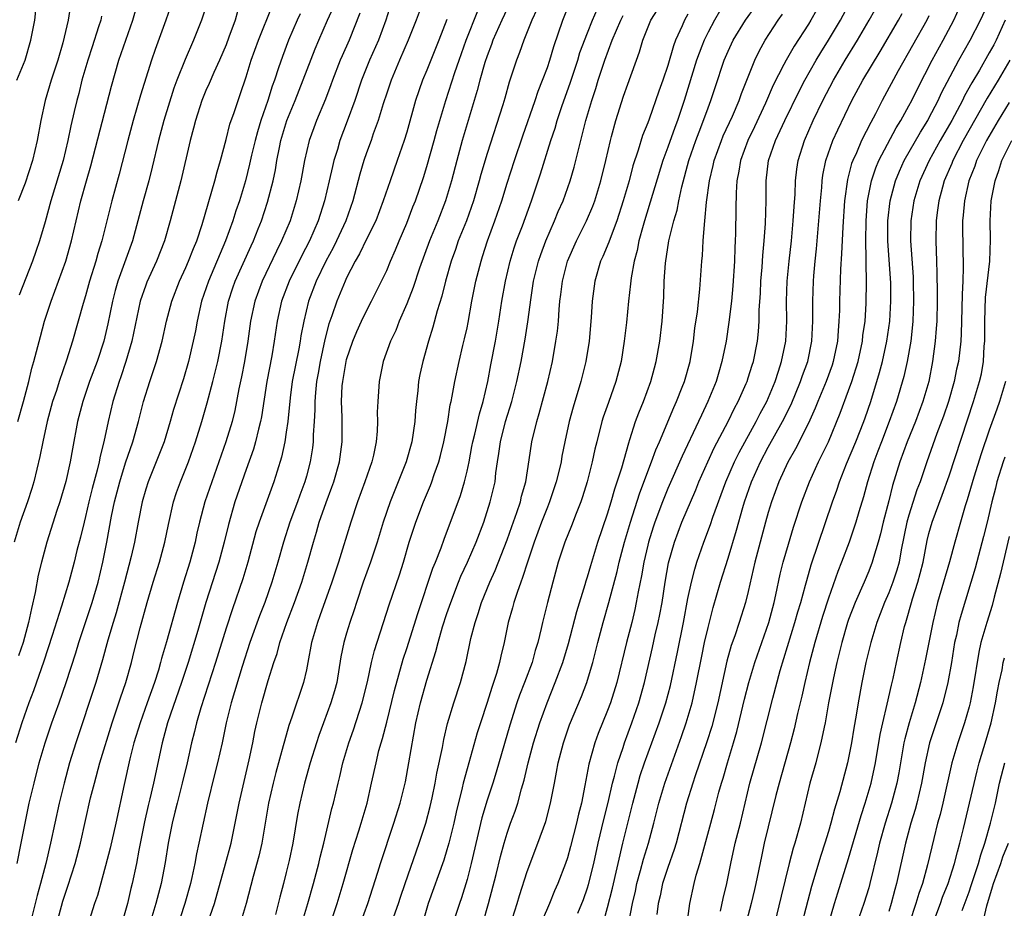
# Model space of a CAD drawing. Units: inches. Extents: x 2628000 to 2631000, y 1506000 to 1509000.
# Drawn here: x 2628050 to 2628149, y 1506393 to 1506481 of the extents above; entities that cross this region are included whole.
import ezdxf

# ---------------------------------------------------------------- set-up
doc = ezdxf.new("R2010")
doc.units = ezdxf.units.IN
doc.header["$MEASUREMENT"] = 0
doc.layers.add('LD26281506_2ft', color=254, linetype='Continuous')

msp = doc.modelspace()

# ---------------------------------------------------------------- linework, layer by layer
at = {"layer": 'LD26281506_2ft'}
for points, elevation in [([(2628065.694, 1506483), (2628064.997, 1506480.997), (2628063.941, 1506478.059), (2628063.584, 1506477), (2628062.482, 1506473.519), (2628061.755, 1506471), (2628061.213, 1506469), (2628060.35, 1506465.65), (2628059.62, 1506463), (2628059.142, 1506461), (2628058.639, 1506459), (2628058.238, 1506457.762), (2628058.026, 1506457), (2628057.403, 1506455), (2628057, 1506453.534), (2628056.763, 1506452.763), (2628055.709, 1506449), (2628055.12, 1506447.12), (2628054.38, 1506445), (2628054.099, 1506444.099), (2628053.732, 1506443), (2628053.186, 1506441), (2628052.74, 1506439), (2628052.459, 1506437.541), (2628051.864, 1506435), (2628051.668, 1506434.332), (2628051.219, 1506433), (2628050.496, 1506431), (2628049.915, 1506429)], 9726), ([(2628050.194, 1506397), (2628050.597, 1506399), (2628050.98, 1506401.02), (2628051.394, 1506403), (2628051.876, 1506405), (2628052.403, 1506407), (2628052.982, 1506409.018), (2628053.645, 1506411), (2628054.37, 1506413), (2628055.067, 1506415), (2628056.027, 1506417.974), (2628056.34, 1506419), (2628057.68, 1506423), (2628058.267, 1506425), (2628058.74, 1506427), (2628059.13, 1506429), (2628059.6, 1506431.599), (2628059.891, 1506433), (2628060.411, 1506435), (2628061, 1506436.886), (2628061.722, 1506439), (2628062.285, 1506441), (2628062.788, 1506443), (2628063.4, 1506445), (2628063.814, 1506446.186), (2628064.076, 1506447), (2628064.63, 1506449), (2628065.076, 1506451), (2628065.607, 1506453), (2628066.373, 1506455), (2628067, 1506456.36), (2628067.274, 1506457), (2628067.749, 1506458.251), (2628068.083, 1506459), (2628068.628, 1506460.628), (2628069.874, 1506465), (2628070.103, 1506465.897), (2628070.439, 1506467), (2628071, 1506469.097), (2628071.383, 1506470.617), (2628071.803, 1506471.803), (2628072.201, 1506473), (2628072.418, 1506473.582), (2628073, 1506475.337), (2628073.511, 1506477), (2628074.235, 1506479), (2628075.609, 1506482.391)], 9732), ([(2628050.278, 1506441), (2628050.83, 1506443), (2628051.359, 1506445), (2628051.67, 1506446.33), (2628051.869, 1506447), (2628052.507, 1506449.493), (2628052.923, 1506451), (2628053.591, 1506453), (2628054.323, 1506455), (2628055.033, 1506457), (2628055.605, 1506459), (2628056.548, 1506463), (2628057.094, 1506465), (2628057.522, 1506466.478), (2628059.577, 1506474.423), (2628060.339, 1506477), (2628061.707, 1506481), (2628062.289, 1506483)], 9724), ([(2628055.518, 1506482.482), (2628055.272, 1506481), (2628054.745, 1506478.745), (2628054.239, 1506477), (2628053.583, 1506475), (2628052.973, 1506473), (2628052.541, 1506471), (2628052.2, 1506469), (2628051.728, 1506467), (2628051, 1506464.746), (2628050.3, 1506463)], 9720), ([(2628069.223, 1506483), (2628068.569, 1506481), (2628067.774, 1506479), (2628066.917, 1506477.083), (2628066.086, 1506475), (2628065.796, 1506474.204), (2628064.806, 1506471), (2628064.27, 1506469), (2628063.652, 1506466.348), (2628063.306, 1506465), (2628062.737, 1506463), (2628061.67, 1506459), (2628060.215, 1506455), (2628059.946, 1506454.054), (2628059.688, 1506453), (2628059.243, 1506450.757), (2628058.82, 1506449), (2628058.166, 1506447), (2628057.417, 1506445), (2628056.725, 1506443), (2628056.205, 1506441), (2628055.694, 1506438.306), (2628055.471, 1506437), (2628055.033, 1506435.033), (2628054.438, 1506433), (2628054.152, 1506432.153), (2628053.146, 1506429), (2628052.605, 1506427), (2628052.283, 1506425.717), (2628051.986, 1506423.987), (2628051.61, 1506422.39), (2628051.334, 1506421), (2628050.781, 1506419), (2628050.331, 1506417.669)], 9728), ([(2628054.146, 1506391), (2628054.758, 1506393.242), (2628055, 1506394.02), (2628055.257, 1506394.743), (2628055.96, 1506397), (2628056.502, 1506399), (2628057.513, 1506403.513), (2628057.884, 1506405), (2628058.439, 1506407), (2628059.645, 1506411), (2628060.002, 1506412.002), (2628060.499, 1506413.501), (2628061.025, 1506415), (2628061.578, 1506417), (2628061.856, 1506418.144), (2628062.462, 1506420.462), (2628063.157, 1506423), (2628063.748, 1506425), (2628064.38, 1506427), (2628064.919, 1506429), (2628065.253, 1506430.747), (2628065.761, 1506433), (2628066.071, 1506433.929), (2628066.455, 1506435), (2628067.254, 1506437), (2628067.958, 1506439), (2628068.577, 1506441), (2628069.127, 1506442.873), (2628069.682, 1506445), (2628070.167, 1506447), (2628070.569, 1506449), (2628070.866, 1506451), (2628071.246, 1506453), (2628071.676, 1506454.324), (2628071.919, 1506455), (2628073.486, 1506458.514), (2628073.721, 1506459), (2628074.204, 1506460.204), (2628074.517, 1506461), (2628075.132, 1506462.868), (2628075.687, 1506465), (2628075.917, 1506466.083), (2628076.071, 1506467), (2628076.322, 1506468.322), (2628076.467, 1506469), (2628077.063, 1506471), (2628077.875, 1506473), (2628079.868, 1506478.132), (2628080.23, 1506479), (2628081.113, 1506481), (2628081.714, 1506482.286)], 9736), ([(2628087.415, 1506482.585), (2628086.917, 1506481), (2628086.171, 1506479), (2628085.287, 1506477), (2628084.483, 1506475), (2628083.81, 1506473), (2628083.075, 1506470.926), (2628082.348, 1506469), (2628082.091, 1506468.091), (2628081.75, 1506467), (2628081.596, 1506466.404), (2628081.284, 1506465), (2628080.808, 1506463), (2628080.178, 1506461), (2628079.31, 1506459), (2628078.51, 1506457.49), (2628077.27, 1506455), (2628076.524, 1506453), (2628076.094, 1506451), (2628075.803, 1506449), (2628075.551, 1506447.552), (2628075.058, 1506445), (2628074.533, 1506441.467), (2628074.441, 1506441), (2628074.234, 1506440.234), (2628073.948, 1506439), (2628073.733, 1506438.267), (2628073, 1506436.238), (2628071.884, 1506433), (2628071.23, 1506430.77), (2628070.819, 1506429), (2628070.296, 1506427), (2628069.003, 1506423), (2628068.193, 1506420.193), (2628067.222, 1506417), (2628066.573, 1506415), (2628065.179, 1506411), (2628064.63, 1506409), (2628063.778, 1506405), (2628063.412, 1506403.412), (2628063.246, 1506402.754), (2628062.877, 1506401.123), (2628062.314, 1506398.314), (2628062.075, 1506397), (2628061.651, 1506395), (2628061.516, 1506394.484), (2628061.17, 1506393), (2628060.25, 1506389.75)], 9740), ([(2628078.547, 1506391), (2628079.157, 1506393), (2628079.722, 1506395), (2628080.25, 1506397), (2628080.382, 1506397.618), (2628080.732, 1506399), (2628081.536, 1506402.464), (2628081.686, 1506403), (2628082.161, 1506405), (2628082.337, 1506405.663), (2628082.645, 1506407), (2628083.23, 1506409), (2628083.689, 1506410.311), (2628084.565, 1506413), (2628085.078, 1506415.078), (2628085.488, 1506417), (2628085.782, 1506418.218), (2628087.236, 1506422.764), (2628088.261, 1506425.739), (2628088.664, 1506427), (2628089.246, 1506429), (2628089.887, 1506431), (2628090.658, 1506433), (2628091.356, 1506434.644), (2628091.492, 1506435), (2628091.731, 1506435.731), (2628092.189, 1506437), (2628092.363, 1506437.638), (2628092.693, 1506439), (2628093.075, 1506441), (2628093.331, 1506442.669), (2628093.42, 1506443), (2628093.533, 1506443.533), (2628093.784, 1506445), (2628094.211, 1506447), (2628094.584, 1506448.585), (2628094.755, 1506449.245), (2628095, 1506450.356), (2628095.111, 1506450.889), (2628095.493, 1506453), (2628095.878, 1506455), (2628096.392, 1506457), (2628096.551, 1506457.449), (2628097.042, 1506459), (2628097.762, 1506461), (2628098.452, 1506463), (2628099, 1506464.761), (2628099.721, 1506467), (2628100.548, 1506469.452), (2628101.778, 1506473), (2628102.078, 1506473.922), (2628102.523, 1506475), (2628103, 1506476.278), (2628103.242, 1506477), (2628103.643, 1506478.357), (2628104.537, 1506481), (2628105.245, 1506482.755)], 9752), ([(2628096.583, 1506391), (2628097.139, 1506393), (2628097.889, 1506395.889), (2628098.324, 1506397.676), (2628098.696, 1506399), (2628099, 1506400.015), (2628099.34, 1506401), (2628099.792, 1506402.208), (2628100.044, 1506403), (2628100.429, 1506404.429), (2628100.698, 1506405.302), (2628101.095, 1506407), (2628101.632, 1506409), (2628102.252, 1506411), (2628102.965, 1506413), (2628103.793, 1506415), (2628104.539, 1506417), (2628105.098, 1506418.902), (2628105.926, 1506422.074), (2628106.771, 1506424.771), (2628106.868, 1506425.132), (2628107, 1506425.536), (2628107.315, 1506426.684), (2628108.024, 1506429), (2628109, 1506431.816), (2628109.355, 1506433), (2628109.709, 1506434.291), (2628109.959, 1506435), (2628110.41, 1506436.41), (2628111.105, 1506438.895), (2628111.229, 1506439.229), (2628111.783, 1506441), (2628112.107, 1506441.893), (2628112.57, 1506443), (2628113.311, 1506445), (2628113.656, 1506446.344), (2628113.84, 1506447), (2628114.191, 1506449), (2628114.426, 1506451), (2628114.584, 1506453.416), (2628114.645, 1506455), (2628114.771, 1506456.771), (2628115.107, 1506459), (2628115.592, 1506461), (2628115.925, 1506462.075), (2628116.097, 1506463), (2628116.401, 1506464.401), (2628117.096, 1506467), (2628117.786, 1506469), (2628118.288, 1506470.288), (2628119, 1506472.266), (2628119.284, 1506473), (2628119.704, 1506474.296), (2628120.616, 1506477), (2628121, 1506477.905), (2628121.507, 1506479), (2628122.73, 1506481), (2628123.685, 1506482.315)], 9764), ([(2628130.382, 1506483), (2628129.243, 1506481), (2628129, 1506480.6), (2628127.584, 1506478.416), (2628126.772, 1506477), (2628126.561, 1506476.561), (2628125.5, 1506474.5), (2628124.721, 1506472.721), (2628123.635, 1506470.364), (2628122.967, 1506469), (2628122.219, 1506467), (2628122.061, 1506465.939), (2628121.861, 1506465), (2628121.788, 1506463.787), (2628121.778, 1506462.222), (2628121.737, 1506459.737), (2628121.713, 1506459), (2628121.671, 1506458.329), (2628121.63, 1506457), (2628121.472, 1506454.529), (2628121.332, 1506453), (2628121.088, 1506450.911), (2628120.792, 1506449), (2628120.39, 1506447), (2628120.061, 1506445.938), (2628119.8, 1506445), (2628118.988, 1506443), (2628118.341, 1506441.659), (2628118.051, 1506441), (2628116.424, 1506437.576), (2628115, 1506434.346), (2628114.454, 1506433), (2628113.703, 1506431), (2628113.528, 1506430.472), (2628113.075, 1506429), (2628113, 1506428.688), (2628112.609, 1506427), (2628112.372, 1506425.628), (2628112.033, 1506424.033), (2628111.858, 1506423), (2628111.711, 1506422.289), (2628111.397, 1506421), (2628110.87, 1506419), (2628109.907, 1506415), (2628109.285, 1506413), (2628109, 1506412.227), (2628108.074, 1506409.927), (2628107.731, 1506409), (2628107.134, 1506406.866), (2628106.743, 1506404.743), (2628106.387, 1506403), (2628106.102, 1506401.898), (2628105.908, 1506401), (2628105.318, 1506398.682), (2628105, 1506397.564), (2628104.809, 1506397), (2628104.043, 1506395), (2628103.727, 1506394.273), (2628103.225, 1506393), (2628101.862, 1506389.862)], 9768), ([(2628106.041, 1506392.042), (2628106.585, 1506393.415), (2628107, 1506394.547), (2628107.109, 1506394.891), (2628107.642, 1506397), (2628108.069, 1506399), (2628108.624, 1506401.376), (2628109.049, 1506403.049), (2628109.493, 1506405), (2628109.695, 1506405.695), (2628110.011, 1506407), (2628110.545, 1506408.545), (2628110.685, 1506409), (2628111.422, 1506411), (2628112.106, 1506413), (2628112.683, 1506415), (2628113.485, 1506418.515), (2628113.752, 1506419.752), (2628114.045, 1506421), (2628114.206, 1506421.794), (2628114.417, 1506423), (2628114.728, 1506425), (2628115.071, 1506426.929), (2628115.646, 1506429), (2628116.393, 1506431), (2628117.782, 1506434.219), (2628118.096, 1506435), (2628118.989, 1506437), (2628119.625, 1506438.375), (2628121.008, 1506441), (2628121.645, 1506442.354), (2628122.001, 1506443), (2628122.802, 1506444.802), (2628122.886, 1506445), (2628123, 1506445.347), (2628123.386, 1506446.614), (2628123.518, 1506447), (2628123.917, 1506449), (2628124.024, 1506449.976), (2628124.092, 1506451), (2628124.107, 1506452.108), (2628124.212, 1506453.788), (2628124.268, 1506455), (2628124.391, 1506456.391), (2628124.465, 1506457.535), (2628124.605, 1506459), (2628124.726, 1506460.726), (2628124.784, 1506463), (2628124.799, 1506465), (2628125.034, 1506467), (2628125.716, 1506469), (2628126.636, 1506471), (2628128.071, 1506473.929), (2628128.639, 1506475), (2628129.776, 1506477), (2628130.232, 1506477.768), (2628131, 1506479), (2628132.184, 1506481), (2628133.267, 1506483)], 9770), ([(2628108.561, 1506391), (2628109, 1506392.602), (2628109.483, 1506394.517), (2628110.52, 1506399), (2628111.504, 1506403), (2628112.031, 1506405), (2628112.253, 1506405.747), (2628112.687, 1506407), (2628114.148, 1506411), (2628114.803, 1506413), (2628115.269, 1506414.731), (2628115.964, 1506418.036), (2628116.555, 1506421), (2628117, 1506423.398), (2628117.349, 1506425), (2628117.684, 1506426.316), (2628117.902, 1506427), (2628118.586, 1506429), (2628119.244, 1506430.756), (2628119.476, 1506431.476), (2628120.76, 1506435), (2628121.638, 1506437), (2628122.087, 1506437.913), (2628123.785, 1506441), (2628124.186, 1506441.813), (2628124.843, 1506443), (2628125.681, 1506445), (2628126.026, 1506446.026), (2628126.329, 1506447), (2628126.735, 1506449), (2628126.834, 1506451), (2628126.818, 1506453), (2628126.895, 1506455), (2628127.083, 1506457), (2628127.298, 1506459), (2628127.489, 1506461), (2628127.577, 1506462.424), (2628127.672, 1506463.672), (2628127.723, 1506465), (2628127.849, 1506466.151), (2628127.978, 1506467), (2628128.594, 1506469), (2628129.475, 1506471), (2628130.45, 1506473), (2628131.499, 1506475), (2628132.669, 1506477), (2628133.883, 1506479), (2628135.055, 1506481), (2628136.163, 1506483)], 9772), ([(2628116.935, 1506391), (2628117.188, 1506393), (2628117.611, 1506395), (2628117.816, 1506395.816), (2628118.181, 1506397), (2628119.289, 1506401), (2628119.649, 1506402.351), (2628120.081, 1506404.081), (2628120.333, 1506405), (2628120.497, 1506405.502), (2628120.924, 1506407), (2628121.551, 1506409), (2628121.875, 1506410.124), (2628122.646, 1506413.354), (2628123.063, 1506415), (2628123.66, 1506417), (2628124.344, 1506419), (2628125.051, 1506421), (2628125.587, 1506423), (2628125.758, 1506423.758), (2628126.178, 1506425.822), (2628126.472, 1506427), (2628127, 1506428.8), (2628127.516, 1506430.484), (2628128.344, 1506433), (2628129.111, 1506435), (2628130.014, 1506437), (2628130.349, 1506437.651), (2628130.985, 1506439), (2628132.161, 1506441.839), (2628133, 1506444.087), (2628133.321, 1506445), (2628133.943, 1506447), (2628134.377, 1506449), (2628134.429, 1506449.571), (2628134.633, 1506451), (2628134.754, 1506452.754), (2628134.794, 1506455), (2628134.739, 1506456.739), (2628134.756, 1506457.244), (2628134.707, 1506459), (2628134.741, 1506461), (2628134.894, 1506463), (2628135.279, 1506465), (2628135.709, 1506466.291), (2628136.019, 1506467), (2628137.739, 1506470.261), (2628138.203, 1506471), (2628139, 1506472.449), (2628139.291, 1506473), (2628139.848, 1506474.152), (2628141.327, 1506477), (2628142.424, 1506479), (2628143.491, 1506481), (2628144.371, 1506483)], 9778), ([(2628120.228, 1506392.228), (2628120.497, 1506393.503), (2628120.873, 1506395), (2628121.275, 1506397), (2628121.714, 1506399), (2628122.221, 1506401), (2628123.167, 1506405), (2628124.322, 1506409), (2628125.439, 1506413.439), (2628126.197, 1506416.197), (2628127.66, 1506421), (2628127.947, 1506422.053), (2628128.24, 1506423), (2628128.718, 1506424.718), (2628128.827, 1506425.174), (2628129.276, 1506426.723), (2628131.403, 1506433), (2628131.827, 1506434.173), (2628132.092, 1506435), (2628132.807, 1506436.807), (2628133.712, 1506439), (2628134.505, 1506441), (2628134.636, 1506441.364), (2628135.204, 1506443), (2628136.093, 1506445.907), (2628136.379, 1506447), (2628136.815, 1506449), (2628137.09, 1506451), (2628137.21, 1506453), (2628137.2, 1506454.8), (2628136.914, 1506459), (2628136.912, 1506461), (2628137.127, 1506463), (2628137.661, 1506465), (2628138.053, 1506465.947), (2628138.547, 1506467), (2628140.161, 1506469.839), (2628140.884, 1506471), (2628141, 1506471.213), (2628141.919, 1506473), (2628142.26, 1506473.739), (2628143.973, 1506477), (2628145.096, 1506479), (2628146.152, 1506481), (2628147.096, 1506483.096)], 9780), ([(2628072.144, 1506481.856), (2628071.895, 1506481), (2628071.28, 1506479.28), (2628071, 1506478.548), (2628070.342, 1506477), (2628069.775, 1506475.775), (2628069.317, 1506474.683), (2628069, 1506473.988), (2628068.598, 1506473), (2628067.95, 1506471), (2628067.768, 1506470.232), (2628067.432, 1506469), (2628066.505, 1506465), (2628065.451, 1506461), (2628064.867, 1506459), (2628064.086, 1506457), (2628063.112, 1506454.888), (2628063, 1506454.596), (2628062.458, 1506453), (2628061.621, 1506449), (2628061.035, 1506447), (2628060.532, 1506445.468), (2628060.36, 1506445), (2628059.741, 1506443), (2628059.256, 1506441), (2628058.826, 1506439), (2628058.452, 1506437.548), (2628058.358, 1506437), (2628058.164, 1506436.164), (2628057.667, 1506434.333), (2628057.339, 1506433), (2628057, 1506431.535), (2628056.858, 1506431), (2628056.507, 1506429.493), (2628056.151, 1506428.151), (2628055.878, 1506427), (2628055.331, 1506425), (2628054.605, 1506422.605), (2628053.693, 1506419.693), (2628052.86, 1506417.14), (2628051.824, 1506414.176), (2628051.366, 1506413), (2628050.666, 1506411), (2628050.045, 1506409)], 9730), ([(2628050.166, 1506475), (2628050.982, 1506477), (2628051.57, 1506479), (2628051.945, 1506481), (2628052.042, 1506481.958)], 9718), ([(2628058.603, 1506481.397), (2628058.517, 1506481), (2628058.313, 1506480.313), (2628057.66, 1506478.34), (2628057.235, 1506477), (2628056.654, 1506475), (2628056.324, 1506473.676), (2628056.132, 1506473), (2628055.882, 1506471.883), (2628055.535, 1506470.465), (2628055.254, 1506469), (2628054.778, 1506467), (2628053.562, 1506463), (2628053, 1506460.896), (2628052.432, 1506459), (2628052.061, 1506457.939), (2628051.715, 1506457), (2628050.405, 1506453.595)], 9722), ([(2628078.389, 1506481.611), (2628078.099, 1506481), (2628077.231, 1506479), (2628076.617, 1506477.383), (2628076.24, 1506476.24), (2628075.81, 1506475), (2628075.587, 1506474.413), (2628075.167, 1506473), (2628074.474, 1506471), (2628074.124, 1506469.876), (2628073.885, 1506469), (2628073.539, 1506467.539), (2628073.347, 1506466.653), (2628072.928, 1506465), (2628072.326, 1506463), (2628071.987, 1506462.012), (2628071.677, 1506461), (2628070.948, 1506459), (2628069.239, 1506455), (2628068.564, 1506453), (2628068.122, 1506451), (2628067.953, 1506450.047), (2628067.739, 1506449), (2628067.262, 1506447), (2628066.747, 1506445.253), (2628065.783, 1506442.217), (2628065.446, 1506441), (2628064.83, 1506439), (2628064.049, 1506437), (2628063.233, 1506435), (2628063, 1506434.272), (2628062.633, 1506433), (2628062.254, 1506431), (2628061.898, 1506429), (2628061.566, 1506427.566), (2628060.89, 1506425), (2628060.058, 1506421.942), (2628059.75, 1506421), (2628059.219, 1506419.219), (2628058.712, 1506417.288), (2628058.037, 1506415), (2628056.03, 1506409), (2628055.423, 1506407), (2628054.867, 1506405), (2628054.374, 1506403), (2628053.503, 1506399), (2628053.037, 1506397), (2628052.53, 1506395), (2628052.193, 1506393.807), (2628051.397, 1506390.603)], 9734), ([(2628084.312, 1506481.688), (2628083.247, 1506479), (2628082.556, 1506477.444), (2628082.377, 1506477), (2628081.601, 1506475), (2628081.447, 1506474.553), (2628080.891, 1506473.109), (2628080.005, 1506471), (2628079.729, 1506470.271), (2628079.278, 1506469), (2628078.827, 1506467), (2628078.458, 1506465), (2628077.997, 1506463), (2628077.37, 1506461), (2628076.533, 1506459), (2628076.012, 1506457.988), (2628074.582, 1506455), (2628073.853, 1506453), (2628073.445, 1506451), (2628073.179, 1506449), (2628072.84, 1506447), (2628072.537, 1506445.463), (2628072.281, 1506444.281), (2628071.876, 1506442.124), (2628071.596, 1506441), (2628070.994, 1506439), (2628069.579, 1506435), (2628068.898, 1506433), (2628068.359, 1506431), (2628068.107, 1506429.893), (2628067.923, 1506429), (2628067.391, 1506427), (2628066.752, 1506425), (2628066.154, 1506423), (2628065.074, 1506419.074), (2628064.579, 1506417.421), (2628064.476, 1506417), (2628064.261, 1506416.261), (2628063.861, 1506415), (2628063.159, 1506413), (2628062.433, 1506411), (2628061.828, 1506409), (2628061.426, 1506407.427), (2628060.84, 1506404.84), (2628060.017, 1506401), (2628059.47, 1506398.53), (2628059, 1506396.755), (2628058.188, 1506393.812), (2628057.909, 1506393), (2628057.219, 1506390.781)], 9738), ([(2628090.219, 1506481.78), (2628089.942, 1506481), (2628089.152, 1506479), (2628088.285, 1506477), (2628087.442, 1506475), (2628087, 1506473.725), (2628086.64, 1506472.64), (2628086.151, 1506471), (2628085.668, 1506469.668), (2628085.45, 1506469), (2628085, 1506467.779), (2628084.735, 1506467), (2628084.339, 1506465.661), (2628083.626, 1506463), (2628082.922, 1506461), (2628082.007, 1506459), (2628081.67, 1506458.329), (2628080.941, 1506457), (2628079.971, 1506455), (2628079.224, 1506453), (2628078.743, 1506451), (2628078.461, 1506449.539), (2628078.385, 1506449), (2628078.247, 1506448.247), (2628077.595, 1506445), (2628077.374, 1506443.374), (2628077.143, 1506441), (2628077, 1506439.967), (2628076.853, 1506439), (2628076.526, 1506437.473), (2628076.075, 1506436.076), (2628075.751, 1506435), (2628074.283, 1506431), (2628073.974, 1506430.026), (2628073.174, 1506427), (2628072.673, 1506425.327), (2628071.636, 1506422.364), (2628071, 1506420.414), (2628069.941, 1506417), (2628068.504, 1506412.505), (2628068.07, 1506411), (2628067.869, 1506410.131), (2628067.576, 1506409), (2628067.12, 1506407), (2628066.636, 1506405), (2628066.117, 1506403), (2628065.907, 1506402.093), (2628065.619, 1506401), (2628065.226, 1506399), (2628064.921, 1506397.079), (2628064.535, 1506395), (2628064.024, 1506393), (2628063.312, 1506390.688)], 9742), ([(2628069, 1506390.561), (2628069.85, 1506393), (2628070.957, 1506396.956), (2628071.501, 1506399), (2628071.915, 1506401), (2628072.302, 1506403), (2628073.315, 1506407.315), (2628073.663, 1506409), (2628073.872, 1506410.128), (2628074.06, 1506411), (2628074.551, 1506413), (2628075.2, 1506415.201), (2628075.774, 1506417), (2628076.087, 1506417.913), (2628076.366, 1506419), (2628077.052, 1506421), (2628077.827, 1506423), (2628078.538, 1506425), (2628079.149, 1506427), (2628079.695, 1506429), (2628080.002, 1506429.998), (2628080.277, 1506431), (2628080.957, 1506432.957), (2628081.539, 1506434.461), (2628081.722, 1506435), (2628082.286, 1506437), (2628082.557, 1506439), (2628082.557, 1506441.443), (2628082.503, 1506443), (2628082.581, 1506444.581), (2628082.615, 1506445), (2628082.953, 1506447), (2628083, 1506447.179), (2628083.616, 1506449), (2628084.024, 1506449.976), (2628084.494, 1506451), (2628085, 1506452.042), (2628085.501, 1506453), (2628086.497, 1506455), (2628087, 1506456.056), (2628087.393, 1506457), (2628087.887, 1506458.113), (2628088.245, 1506459), (2628089, 1506460.774), (2628089.61, 1506462.39), (2628089.861, 1506463), (2628090.667, 1506465.333), (2628091, 1506466.404), (2628091.739, 1506469), (2628092.003, 1506469.997), (2628092.882, 1506473), (2628093.781, 1506475.781), (2628094.204, 1506477), (2628094.923, 1506479), (2628096.075, 1506481.925)], 9746), ([(2628099, 1506482.119), (2628098.449, 1506481), (2628097.572, 1506479), (2628097.427, 1506478.572), (2628097, 1506477.445), (2628096.781, 1506476.781), (2628096.281, 1506475), (2628096.016, 1506473.984), (2628095, 1506470.658), (2628094.524, 1506469), (2628093.969, 1506467), (2628093.445, 1506465), (2628092.855, 1506463), (2628092.078, 1506461), (2628091.263, 1506459), (2628090.277, 1506456.277), (2628089.64, 1506454.36), (2628089, 1506452.74), (2628088.253, 1506451), (2628087.906, 1506450.094), (2628087.383, 1506449), (2628086.66, 1506447), (2628086.235, 1506445), (2628086.101, 1506443), (2628086.066, 1506441.934), (2628086.088, 1506441), (2628086.056, 1506440.056), (2628085.943, 1506439), (2628085.672, 1506437.672), (2628085.503, 1506437), (2628084.834, 1506435), (2628084.102, 1506433), (2628083.42, 1506431), (2628082.189, 1506427), (2628081.885, 1506426.115), (2628081.53, 1506425), (2628080.356, 1506421.645), (2628080.101, 1506421), (2628079.506, 1506419), (2628079.143, 1506417), (2628079, 1506416.272), (2628078.719, 1506415), (2628077.563, 1506411.563), (2628077.26, 1506410.74), (2628076.812, 1506409.188), (2628076.697, 1506408.697), (2628075.961, 1506406.039), (2628075.694, 1506405), (2628075.237, 1506403), (2628074.553, 1506399), (2628074.271, 1506397.729), (2628073.693, 1506395.693), (2628072.989, 1506393.011), (2628072.408, 1506391)], 9748), ([(2628101.962, 1506482.038), (2628101.465, 1506481), (2628101, 1506479.821), (2628100.655, 1506479), (2628100.224, 1506477.777), (2628099.91, 1506477), (2628099.411, 1506475.411), (2628099.201, 1506474.8), (2628098.765, 1506473.235), (2628098.56, 1506472.56), (2628097, 1506467.719), (2628096.382, 1506465.618), (2628096.218, 1506465), (2628095.637, 1506463), (2628094.932, 1506461), (2628094.127, 1506459), (2628093.839, 1506458.161), (2628093.413, 1506457), (2628092.85, 1506455), (2628092.495, 1506453.505), (2628092.028, 1506452.028), (2628091.604, 1506450.396), (2628091.16, 1506449), (2628090.582, 1506447), (2628090.303, 1506445.698), (2628090.175, 1506445), (2628090.1, 1506444.1), (2628089.965, 1506443), (2628089.877, 1506442.123), (2628089.809, 1506441), (2628089.498, 1506439), (2628088.929, 1506437), (2628088.155, 1506435), (2628087.811, 1506434.189), (2628087.339, 1506433), (2628086.632, 1506431), (2628086.036, 1506429), (2628085.391, 1506427), (2628084.665, 1506425), (2628083.977, 1506423), (2628083.744, 1506422.256), (2628083.314, 1506421), (2628083, 1506419.936), (2628082.73, 1506419), (2628082.443, 1506417.557), (2628082.017, 1506415), (2628081.805, 1506414.195), (2628081.451, 1506413), (2628080.701, 1506411), (2628080.249, 1506409.751), (2628079.996, 1506409), (2628079.376, 1506407), (2628078.807, 1506405), (2628078.337, 1506403), (2628078.125, 1506401.875), (2628077.639, 1506399), (2628077.285, 1506397.285), (2628077, 1506396.085), (2628076.726, 1506395), (2628076.355, 1506393.645), (2628075.915, 1506391.915)], 9750), ([(2628081.409, 1506391), (2628082.079, 1506393), (2628082.677, 1506395), (2628083.626, 1506398.374), (2628084.228, 1506400.228), (2628084.463, 1506401), (2628085.043, 1506403), (2628085.501, 1506405), (2628085.937, 1506407), (2628086.231, 1506408.231), (2628086.439, 1506409), (2628086.577, 1506409.423), (2628087, 1506411.056), (2628087.779, 1506414.221), (2628088.65, 1506417.35), (2628089, 1506418.395), (2628090.103, 1506421.897), (2628091.601, 1506426.399), (2628091.855, 1506427), (2628092.416, 1506428.416), (2628092.717, 1506429.283), (2628094.341, 1506433.659), (2628094.751, 1506435), (2628095, 1506436.05), (2628095.199, 1506437), (2628095.492, 1506438.508), (2628095.569, 1506439), (2628095.767, 1506439.767), (2628096.226, 1506441.775), (2628096.6, 1506443), (2628097.056, 1506445), (2628097.357, 1506446.643), (2628097.824, 1506449), (2628098.002, 1506449.998), (2628098.176, 1506451), (2628098.476, 1506453), (2628098.834, 1506455), (2628099.306, 1506457), (2628099.695, 1506458.305), (2628099.932, 1506459), (2628100.511, 1506460.511), (2628101.421, 1506463), (2628102.31, 1506465.69), (2628103.349, 1506469), (2628103.762, 1506470.238), (2628103.979, 1506471), (2628104.489, 1506472.489), (2628105.284, 1506474.716), (2628106.019, 1506477), (2628106.247, 1506477.754), (2628107, 1506479.73), (2628107.509, 1506481), (2628107.953, 1506482.047)], 9754), ([(2628084.393, 1506391), (2628085.134, 1506393), (2628086.114, 1506396.114), (2628086.377, 1506397), (2628087.724, 1506401), (2628088.33, 1506403), (2628088.864, 1506405.136), (2628089.219, 1506407), (2628089.661, 1506409.661), (2628089.913, 1506411), (2628090.368, 1506413), (2628091, 1506415.246), (2628091.901, 1506418.099), (2628092.109, 1506419), (2628092.57, 1506420.57), (2628093, 1506421.897), (2628093.378, 1506423), (2628094.145, 1506425), (2628094.393, 1506425.608), (2628095.049, 1506427), (2628095.915, 1506429), (2628096.662, 1506431), (2628097.314, 1506433), (2628097.787, 1506435), (2628097.884, 1506435.884), (2628098.042, 1506437), (2628098.181, 1506437.82), (2628098.329, 1506439), (2628098.839, 1506441), (2628099.459, 1506443), (2628099.962, 1506445), (2628100.378, 1506447), (2628100.801, 1506449.199), (2628101.07, 1506450.93), (2628101.375, 1506453.375), (2628101.628, 1506455), (2628102.12, 1506457), (2628102.34, 1506457.66), (2628102.848, 1506459), (2628103.724, 1506461), (2628104.083, 1506461.917), (2628104.56, 1506463), (2628105.268, 1506465), (2628105.664, 1506466.336), (2628105.837, 1506467), (2628106.089, 1506468.089), (2628106.328, 1506469), (2628106.481, 1506469.519), (2628106.839, 1506471), (2628107.426, 1506473), (2628107.813, 1506474.187), (2628108.054, 1506475), (2628108.719, 1506477), (2628109.469, 1506479), (2628110.307, 1506481), (2628110.534, 1506481.466)], 9756), ([(2628087.717, 1506391.717), (2628088.173, 1506393), (2628088.37, 1506393.63), (2628088.831, 1506395), (2628090.241, 1506399), (2628090.883, 1506401), (2628091.324, 1506402.676), (2628091.514, 1506403.514), (2628091.834, 1506405), (2628092.006, 1506405.994), (2628092.55, 1506408.55), (2628092.678, 1506409.322), (2628093.056, 1506410.944), (2628093.688, 1506413), (2628094.357, 1506415), (2628094.903, 1506417.097), (2628095.386, 1506419.386), (2628095.804, 1506421), (2628096.111, 1506421.889), (2628096.449, 1506423), (2628097.267, 1506425), (2628097.812, 1506426.188), (2628099, 1506429.237), (2628099.449, 1506430.551), (2628099.965, 1506431.965), (2628100.31, 1506433), (2628100.435, 1506433.565), (2628100.849, 1506435), (2628101.194, 1506437.194), (2628101.457, 1506439), (2628101.943, 1506441), (2628102.197, 1506441.803), (2628103.05, 1506445), (2628103.499, 1506447), (2628103.859, 1506449), (2628103.998, 1506450.002), (2628104.103, 1506451), (2628104.178, 1506452.178), (2628104.257, 1506453), (2628104.35, 1506453.65), (2628104.499, 1506455), (2628105.014, 1506457), (2628105.895, 1506459), (2628106.895, 1506461), (2628107.526, 1506462.474), (2628107.717, 1506463), (2628108.338, 1506465), (2628108.832, 1506467), (2628109.278, 1506469), (2628109.395, 1506469.395), (2628109.811, 1506471), (2628110.586, 1506473.413), (2628111, 1506474.608), (2628112.167, 1506477.833), (2628112.497, 1506479), (2628113.314, 1506481), (2628113.975, 1506482.026)], 9758), ([(2628117, 1506481.604), (2628116.651, 1506481), (2628116.415, 1506480.415), (2628115.775, 1506479), (2628115.558, 1506478.442), (2628115, 1506476.484), (2628114.496, 1506475), (2628114.095, 1506473.905), (2628113.131, 1506471.131), (2628113, 1506470.774), (2628112.486, 1506469.514), (2628112.052, 1506468.051), (2628111.523, 1506466.477), (2628111.134, 1506465), (2628110.561, 1506463), (2628109.921, 1506461), (2628109.244, 1506459.244), (2628109.125, 1506458.874), (2628108.536, 1506457.464), (2628108.308, 1506457), (2628107.714, 1506455), (2628107.463, 1506453), (2628107.369, 1506451.368), (2628107.16, 1506449), (2628106.829, 1506447), (2628106.33, 1506445), (2628105.563, 1506442.437), (2628105.168, 1506441), (2628104.733, 1506439), (2628104.45, 1506437.55), (2628104.361, 1506437), (2628104.178, 1506436.179), (2628103.891, 1506435), (2628103.22, 1506433), (2628103, 1506432.475), (2628102.425, 1506431), (2628101.679, 1506429), (2628101.015, 1506427.015), (2628100.54, 1506425.46), (2628100.352, 1506425), (2628099.978, 1506423.978), (2628099.669, 1506423), (2628099.538, 1506422.462), (2628099.105, 1506421), (2628098.683, 1506419), (2628098.352, 1506417.648), (2628098.219, 1506417), (2628097.925, 1506415.925), (2628097.632, 1506415), (2628097.468, 1506414.533), (2628097, 1506413.024), (2628096.327, 1506411), (2628096.012, 1506409.988), (2628095, 1506406.43), (2628094.621, 1506405), (2628094.514, 1506404.514), (2628093.914, 1506402.086), (2628093.673, 1506401), (2628093.183, 1506399), (2628093, 1506398.354), (2628092.683, 1506397.317), (2628091.129, 1506393), (2628090.351, 1506390.351)], 9760), ([(2628120.157, 1506481.843), (2628119.651, 1506481), (2628119, 1506479.794), (2628118.609, 1506479), (2628118.394, 1506478.394), (2628117.863, 1506477), (2628116.629, 1506473), (2628115.962, 1506471), (2628115.697, 1506470.303), (2628115, 1506468.324), (2628114.502, 1506467), (2628112.678, 1506461), (2628112.54, 1506460.54), (2628112.124, 1506459), (2628111.949, 1506458.052), (2628111.644, 1506457), (2628111.335, 1506455.335), (2628111.28, 1506454.72), (2628111.083, 1506453), (2628110.879, 1506450.879), (2628110.658, 1506449), (2628110.337, 1506447), (2628109.818, 1506445), (2628109.083, 1506442.917), (2628108.571, 1506441.429), (2628108.439, 1506441), (2628107.916, 1506439), (2628107.738, 1506438.262), (2628107.472, 1506437), (2628106.969, 1506435), (2628106.503, 1506433.497), (2628106.327, 1506433), (2628105.861, 1506431.861), (2628105.387, 1506430.613), (2628104.732, 1506429), (2628104.088, 1506427), (2628103.537, 1506425), (2628103.014, 1506422.986), (2628102.52, 1506421), (2628102.389, 1506420.389), (2628102.049, 1506419), (2628101.796, 1506418.204), (2628101.471, 1506417), (2628100.714, 1506415), (2628100.23, 1506413.77), (2628099.969, 1506413), (2628099.25, 1506410.75), (2628097.914, 1506406.086), (2628097.57, 1506405), (2628097, 1506403.305), (2628096.47, 1506401.53), (2628095.405, 1506397), (2628095, 1506395.404), (2628094.44, 1506393.56), (2628094.24, 1506393), (2628093.597, 1506391)], 9762), ([(2628099.541, 1506391.541), (2628099.993, 1506393), (2628100.217, 1506393.783), (2628101, 1506396.196), (2628102.056, 1506399), (2628102.838, 1506401.162), (2628103.323, 1506403), (2628103.694, 1506405), (2628103.913, 1506406.087), (2628104.067, 1506407), (2628104.592, 1506409), (2628105.217, 1506410.783), (2628106.395, 1506413.606), (2628106.919, 1506415), (2628107, 1506415.251), (2628107.52, 1506417), (2628108.026, 1506419), (2628108.564, 1506421), (2628109.136, 1506423), (2628109.943, 1506426.056), (2628110.157, 1506427), (2628110.697, 1506429), (2628111.283, 1506431), (2628112.175, 1506433.825), (2628113, 1506436.041), (2628113.376, 1506437), (2628113.799, 1506438.201), (2628114.156, 1506439), (2628115.59, 1506442.41), (2628115.867, 1506443), (2628116.436, 1506444.436), (2628116.65, 1506445), (2628117.209, 1506447), (2628117.542, 1506449), (2628117.696, 1506450.304), (2628117.94, 1506451.94), (2628118.188, 1506454.188), (2628118.391, 1506457), (2628118.453, 1506457.547), (2628118.53, 1506459), (2628118.641, 1506460.64), (2628118.697, 1506461), (2628118.862, 1506462.862), (2628119.145, 1506465), (2628119.503, 1506466.497), (2628119.6, 1506467), (2628120.33, 1506469), (2628120.523, 1506469.477), (2628121.427, 1506471.427), (2628122.096, 1506473), (2628122.326, 1506473.674), (2628123.674, 1506477), (2628124.098, 1506477.902), (2628124.691, 1506479), (2628125.996, 1506481), (2628126.416, 1506481.584)], 9766), ([(2628111.114, 1506391.114), (2628111.475, 1506393), (2628111.762, 1506394.238), (2628111.919, 1506395), (2628112.287, 1506396.287), (2628112.579, 1506397.421), (2628113.067, 1506399), (2628113.597, 1506401), (2628114.089, 1506403), (2628114.687, 1506405), (2628116.372, 1506409.628), (2628116.836, 1506411), (2628117.414, 1506413), (2628117.863, 1506415), (2628118.369, 1506417.631), (2628118.656, 1506419), (2628119, 1506420.506), (2628119.523, 1506422.477), (2628120.258, 1506425), (2628121, 1506427.411), (2628121.82, 1506430.18), (2628122.45, 1506432.45), (2628122.617, 1506433), (2628123.32, 1506435), (2628124.226, 1506437), (2628125, 1506438.461), (2628126.417, 1506441), (2628127.279, 1506442.721), (2628128.213, 1506445), (2628128.406, 1506445.594), (2628128.928, 1506447), (2628129.354, 1506449), (2628129.446, 1506451), (2628129.426, 1506453), (2628129.498, 1506455), (2628129.538, 1506455.538), (2628129.67, 1506457), (2628129.798, 1506458.202), (2628130.045, 1506461), (2628130.194, 1506463), (2628130.321, 1506464.321), (2628130.368, 1506465), (2628130.443, 1506465.557), (2628130.733, 1506467), (2628131.433, 1506469), (2628131.919, 1506470.081), (2628133.329, 1506473), (2628134.413, 1506475), (2628136.128, 1506477.872), (2628137.962, 1506481), (2628138.331, 1506481.669)], 9774), ([(2628141, 1506481.427), (2628140.801, 1506481), (2628137.939, 1506475.939), (2628136.35, 1506473), (2628135.676, 1506471.676), (2628135.201, 1506470.8), (2628134.296, 1506469), (2628133.77, 1506467.77), (2628133.407, 1506467), (2628133.296, 1506466.703), (2628132.884, 1506465.116), (2628132.599, 1506463), (2628132.416, 1506460.416), (2628132.299, 1506457.701), (2628132.177, 1506456.177), (2628132.079, 1506453), (2628132.078, 1506452.078), (2628132.039, 1506451), (2628131.949, 1506450.051), (2628131.894, 1506449), (2628131.479, 1506447), (2628131.362, 1506446.638), (2628130.756, 1506445), (2628129.93, 1506443), (2628129.673, 1506442.327), (2628129, 1506440.862), (2628127.713, 1506438.287), (2628126.955, 1506436.954), (2628126.062, 1506435), (2628125.313, 1506433), (2628125, 1506431.961), (2628124.732, 1506431), (2628123.661, 1506427), (2628123, 1506424.064), (2628122.742, 1506423), (2628122.117, 1506421), (2628121.664, 1506419.664), (2628121.31, 1506418.689), (2628120.87, 1506417.13), (2628119.968, 1506413), (2628119.369, 1506410.631), (2628118.89, 1506409.11), (2628117.706, 1506405.705), (2628117.475, 1506405), (2628116.855, 1506403), (2628115.821, 1506399), (2628115.633, 1506398.367), (2628115, 1506396.584), (2628114.478, 1506395), (2628114.233, 1506393.767), (2628114.046, 1506393), (2628113.9, 1506391.9)], 9776), ([(2628093, 1506481.057), (2628092.188, 1506479), (2628091, 1506476.021), (2628090.572, 1506475), (2628089.875, 1506473), (2628089, 1506469.841), (2628088.752, 1506469), (2628088.053, 1506467), (2628087.331, 1506465), (2628086.656, 1506463), (2628085.901, 1506461), (2628085, 1506459.174), (2628084.3, 1506457.699), (2628083.874, 1506457), (2628083, 1506455.324), (2628082.848, 1506455), (2628082.034, 1506453), (2628081.525, 1506451.525), (2628081.243, 1506450.757), (2628080.825, 1506449.175), (2628080.377, 1506447), (2628080.182, 1506445.818), (2628080.023, 1506445), (2628079.898, 1506443.898), (2628079.831, 1506443), (2628079.836, 1506442.164), (2628079.777, 1506441), (2628079.682, 1506439.682), (2628079.67, 1506439), (2628079.594, 1506438.406), (2628079.376, 1506437), (2628079, 1506435.569), (2628078.844, 1506435), (2628078.335, 1506433.665), (2628078.104, 1506433), (2628077.358, 1506431), (2628076.711, 1506429), (2628076.149, 1506427), (2628075.556, 1506425), (2628074.855, 1506423), (2628074.337, 1506421.663), (2628073.385, 1506419), (2628072.615, 1506416.615), (2628071.522, 1506413), (2628071.027, 1506411), (2628070.617, 1506409), (2628070.163, 1506407), (2628069.864, 1506405.864), (2628069.156, 1506403), (2628068.717, 1506401), (2628068.305, 1506399), (2628068.058, 1506397.942), (2628067.892, 1506397), (2628067.594, 1506395.594), (2628067.448, 1506395), (2628066.91, 1506393), (2628065.941, 1506390.06)], 9744), ([(2628148.598, 1506481), (2628147.689, 1506479), (2628147.454, 1506478.546), (2628147, 1506477.721), (2628146.026, 1506476.026), (2628145.259, 1506474.741), (2628144.547, 1506473.453), (2628144.331, 1506473), (2628143.272, 1506471), (2628142.128, 1506469), (2628141.025, 1506467), (2628140.102, 1506465), (2628139.494, 1506463), (2628139.189, 1506461), (2628139.157, 1506459), (2628139.417, 1506455.417), (2628139.435, 1506455), (2628139.476, 1506453), (2628139.402, 1506451), (2628139.373, 1506450.627), (2628139.192, 1506449), (2628138.845, 1506447), (2628138.511, 1506445.489), (2628137.775, 1506443), (2628137.055, 1506441), (2628136.267, 1506439), (2628135.926, 1506438.074), (2628135.508, 1506437), (2628134.877, 1506435), (2628134.484, 1506433.516), (2628134.021, 1506432.021), (2628133.727, 1506431), (2628133.042, 1506429), (2628132.296, 1506427), (2628131.93, 1506426.07), (2628131, 1506423.423), (2628130.404, 1506421.596), (2628129.64, 1506419), (2628129.515, 1506418.486), (2628129.112, 1506417), (2628128.628, 1506415), (2628128.342, 1506413.658), (2628127.916, 1506411.916), (2628127.586, 1506410.413), (2628127.218, 1506409), (2628126.072, 1506405), (2628125.758, 1506403.758), (2628124.591, 1506399), (2628124.309, 1506397.692), (2628123.763, 1506395), (2628123.615, 1506394.385), (2628123.28, 1506393), (2628122.242, 1506389)], 9782), ([(2628149.065, 1506477), (2628147.88, 1506475), (2628146.786, 1506473.214), (2628144.422, 1506469), (2628143.371, 1506467), (2628143.271, 1506466.729), (2628142.532, 1506465), (2628142.342, 1506464.342), (2628141.995, 1506463), (2628141.821, 1506461.821), (2628141.727, 1506461), (2628141.674, 1506459), (2628141.74, 1506457), (2628141.8, 1506455.8), (2628141.832, 1506453.832), (2628141.828, 1506453), (2628141.776, 1506451), (2628141.734, 1506450.266), (2628141.627, 1506449), (2628141.361, 1506447), (2628140.975, 1506445), (2628140.402, 1506443), (2628139.65, 1506441), (2628138.824, 1506439), (2628138.087, 1506437), (2628137.366, 1506434.634), (2628137, 1506433.116), (2628136.439, 1506431), (2628136.169, 1506429.831), (2628135.934, 1506429), (2628135.472, 1506427.472), (2628135.353, 1506427), (2628135, 1506426.097), (2628134.536, 1506425), (2628133.655, 1506423), (2628133, 1506421.291), (2628132.898, 1506421), (2628132.313, 1506419), (2628132.063, 1506417.937), (2628131.82, 1506417), (2628131.482, 1506415.482), (2628131.003, 1506413), (2628130.658, 1506411), (2628130.556, 1506410.556), (2628130.25, 1506409), (2628129.964, 1506407.964), (2628129.724, 1506407), (2628129.155, 1506405), (2628128.193, 1506401), (2628127.635, 1506399), (2628127.476, 1506398.523), (2628127.079, 1506397), (2628126.271, 1506393.729), (2628125.173, 1506389.173)], 9784), ([(2628149, 1506472.798), (2628147.905, 1506471), (2628146.745, 1506469), (2628145.745, 1506467), (2628145.558, 1506466.442), (2628144.969, 1506465), (2628144.526, 1506463), (2628144.419, 1506461.581), (2628144.353, 1506461), (2628144.342, 1506460.342), (2628144.399, 1506456.399), (2628144.362, 1506455), (2628144.302, 1506453.698), (2628144.282, 1506452.282), (2628144.211, 1506449.789), (2628144.164, 1506449), (2628143.934, 1506447), (2628143.761, 1506446.239), (2628143.515, 1506445), (2628142.943, 1506443), (2628142.455, 1506441.545), (2628141.803, 1506439.803), (2628140.796, 1506437), (2628140.112, 1506435), (2628139.804, 1506434.196), (2628139, 1506431.697), (2628138.798, 1506431), (2628138.238, 1506428.238), (2628138.023, 1506427), (2628137.801, 1506426.2), (2628137.408, 1506425), (2628137, 1506423.947), (2628136.58, 1506423), (2628136.157, 1506421.843), (2628135.823, 1506421), (2628135.215, 1506419), (2628134.724, 1506417), (2628134.31, 1506415), (2628133.941, 1506413), (2628133.746, 1506411.746), (2628133.519, 1506410.48), (2628133.293, 1506409), (2628132.899, 1506407), (2628132.121, 1506404.121), (2628131.592, 1506402.408), (2628131.243, 1506401), (2628131, 1506400.172), (2628130.644, 1506399), (2628130.225, 1506397.775), (2628129.292, 1506394.708), (2628127.827, 1506389)], 9786), ([(2628131, 1506390.943), (2628131.607, 1506393), (2628131.929, 1506394.072), (2628133, 1506397.475), (2628134.241, 1506401.76), (2628134.658, 1506403), (2628135.255, 1506405), (2628135.678, 1506407), (2628136.15, 1506409.85), (2628136.407, 1506411), (2628136.854, 1506412.854), (2628137.262, 1506414.738), (2628137.428, 1506415.428), (2628137.759, 1506417), (2628138.213, 1506419), (2628138.582, 1506420.582), (2628138.692, 1506421), (2628138.773, 1506421.227), (2628139.252, 1506423), (2628139.356, 1506423.356), (2628139.901, 1506425), (2628140.141, 1506425.859), (2628140.432, 1506427), (2628140.835, 1506429.165), (2628141, 1506429.866), (2628141.306, 1506431), (2628142.319, 1506433.681), (2628143, 1506435.587), (2628145.427, 1506443), (2628146.049, 1506445), (2628146.225, 1506445.775), (2628146.449, 1506447), (2628146.51, 1506448.51), (2628146.558, 1506449), (2628146.571, 1506449.429), (2628146.553, 1506451), (2628146.646, 1506453.354), (2628147.051, 1506457), (2628147.125, 1506459.125), (2628147.098, 1506461), (2628147.207, 1506463), (2628147.587, 1506465), (2628147.969, 1506466.031), (2628148.267, 1506467), (2628149.24, 1506469)], 9788), ([(2628148.625, 1506445), (2628148.03, 1506443), (2628147.749, 1506442.251), (2628147, 1506440.135), (2628146.198, 1506437.802), (2628145.461, 1506435.461), (2628144.802, 1506433.198), (2628144.599, 1506432.598), (2628144.134, 1506431), (2628143.573, 1506429), (2628143.045, 1506427.045), (2628141.851, 1506423), (2628141.378, 1506421), (2628140.663, 1506417.337), (2628140.165, 1506415), (2628139.645, 1506413), (2628139.017, 1506410.983), (2628138.594, 1506409.406), (2628138.511, 1506409), (2628137.996, 1506406.004), (2628137.808, 1506405), (2628137.281, 1506403), (2628136.643, 1506401), (2628136.082, 1506399), (2628135.886, 1506398.114), (2628135.123, 1506395), (2628135, 1506394.567), (2628134.517, 1506393), (2628133.836, 1506391)], 9790), ([(2628148.546, 1506437.453), (2628148.391, 1506437), (2628147.773, 1506435), (2628147.628, 1506434.372), (2628147.274, 1506433), (2628146.806, 1506431), (2628146.447, 1506429.554), (2628145.606, 1506426.394), (2628144.196, 1506421.804), (2628143.993, 1506421), (2628143.732, 1506419.732), (2628143.56, 1506419), (2628143.234, 1506417), (2628142.884, 1506415), (2628142.377, 1506413), (2628141.063, 1506409), (2628140.628, 1506407), (2628140.271, 1506405), (2628139.791, 1506403), (2628139.627, 1506402.373), (2628139.2, 1506401), (2628138.662, 1506399), (2628137.783, 1506395), (2628137.607, 1506394.393), (2628137.254, 1506393), (2628137, 1506392.206)], 9792), ([(2628149, 1506429.544), (2628148.384, 1506427), (2628148.132, 1506425.868), (2628147.503, 1506423.503), (2628147.305, 1506422.695), (2628146.773, 1506421), (2628146.182, 1506419), (2628145.954, 1506418.046), (2628145.41, 1506414.59), (2628145.1, 1506413), (2628145, 1506412.608), (2628144.547, 1506411), (2628143.875, 1506409), (2628143.281, 1506407), (2628142.388, 1506403), (2628142.118, 1506401.882), (2628141.865, 1506401), (2628141.478, 1506399.478), (2628140.853, 1506396.853), (2628140.343, 1506395), (2628139.989, 1506394.011), (2628139.712, 1506393), (2628139.077, 1506391.077)], 9794), ([(2628141, 1506389.902), (2628142.144, 1506393), (2628142.364, 1506393.636), (2628142.915, 1506395), (2628143.559, 1506397), (2628143.835, 1506398.165), (2628144.093, 1506399), (2628144.457, 1506400.457), (2628145.796, 1506406.204), (2628146.011, 1506407), (2628146.711, 1506409.289), (2628147.202, 1506411), (2628147.642, 1506413), (2628147.837, 1506414.162), (2628147.999, 1506415), (2628148.279, 1506416.279), (2628148.407, 1506417), (2628148.52, 1506417.48)], 9796), ([(2628144.318, 1506392.318), (2628145, 1506394.169), (2628145.212, 1506394.788), (2628145.945, 1506397), (2628146.163, 1506397.837), (2628146.583, 1506399), (2628147.147, 1506401), (2628147.613, 1506403), (2628148.044, 1506405), (2628148.237, 1506405.763), (2628148.563, 1506407)], 9798), ([(2628146.113, 1506389.887), (2628146.767, 1506392.767), (2628147.346, 1506394.654), (2628147.431, 1506395), (2628148.153, 1506397), (2628148.362, 1506397.638), (2628148.929, 1506399)], 9800)]:
    msp.add_lwpolyline(points, dxfattribs=dict(at, elevation=elevation))

doc.saveas('drawing.dxf')
